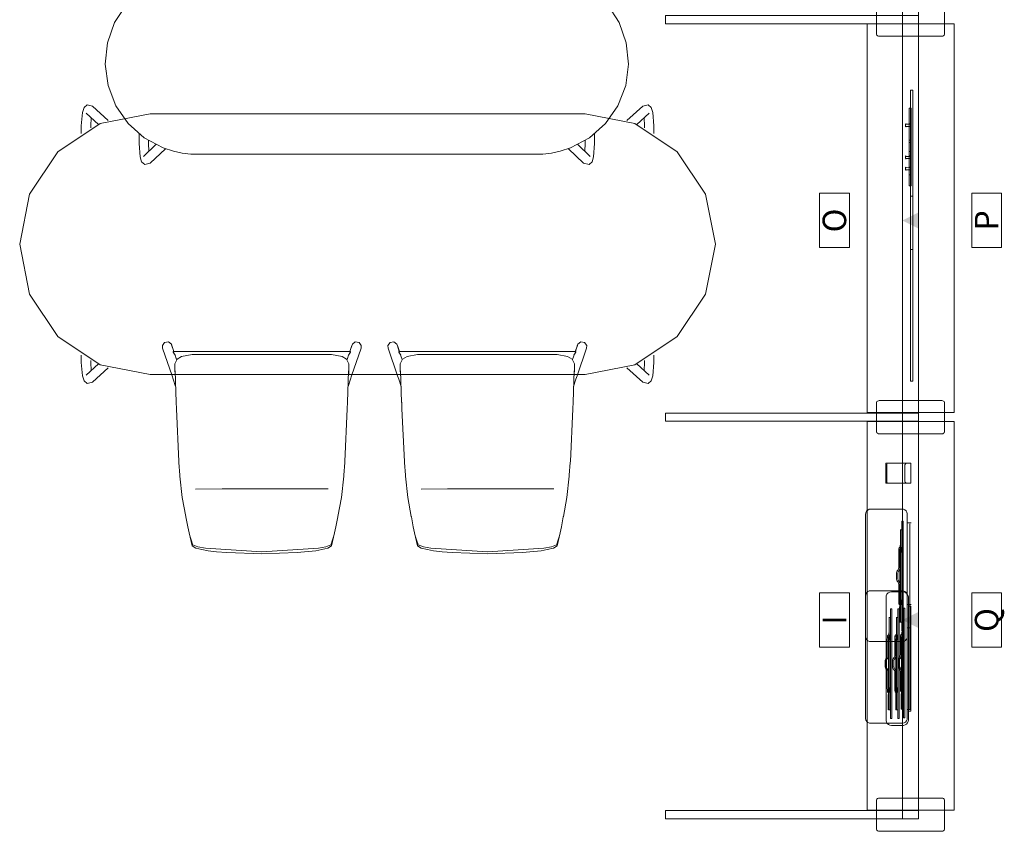
# Model space of a CAD drawing. Units: inches. Extents: x -16 to 186, y 0 to 526.
# Drawn here: x -16 to 75, y 145 to 220 of the extents above; entities that cross this region are included whole.
import ezdxf
from ezdxf.enums import TextEntityAlignment as Align

# ---------------------------------------------------------------- set-up
doc = ezdxf.new("R2010")
doc.units = ezdxf.units.IN
doc.header["$MEASUREMENT"] = 0
doc.layers.add('CET color Black or White', color=7, linetype='Continuous')
doc.layers.add('CET Default', color=7, linetype='Continuous')
doc.styles.add('Arial', font='arial.ttf')

# ---------------------------------------------------------------- blocks, each defined once
blk = doc.blocks.new('*C4')
at = {"layer": 'CET Default', "linetype": 'Continuous', "lineweight": 0}
blk.add_hatch(color=256, dxfattribs=at).paths.add_polyline_path([(-0.75, 0.75), (0, -0.75), (0.75, 0.75)], flags=0)
for points in [[(-2.5, 5.625), (2.5, 5.625), (2.5, 8.375), (-2.5, 8.375), (-2.5, 5.625)], [(16.624, -3.13), (16.546, -3.118), (16.477, -3.083), (16.421, -3.027), (16.386, -2.958), (16.374, -2.88), (16.374, 2.88), (16.386, 2.958), (16.421, 3.027), (16.477, 3.083), (16.546, 3.118), (16.624, 3.13), (19.184, 3.13), (19.262, 3.118), (19.331, 3.083), (19.387, 3.027), (19.422, 2.958), (19.434, 2.88), (19.434, -2.88), (19.422, -2.958), (19.387, -3.027), (19.331, -3.083), (19.262, -3.118), (19.184, -3.13), (16.624, -3.13)], [(-18.279, -0.75), (18.279, -0.75), (18.279, 0.75), (-18.279, 0.75), (-18.279, -0.75)], [(17.529, -22.525), (18.279, -22.525), (18.279, 0.75), (17.529, 0.75), (17.529, -22.525)], [(-2.5, -8.375), (2.5, -8.375), (2.5, -5.625), (-2.5, -5.625), (-2.5, -8.375)]]:
    blk.add_lwpolyline(points, close=True, dxfattribs=at)
at = {"layer": 'CET Default', "linetype": 'Continuous', "lineweight": 0, "style": 'Arial'}
for s, p in [('Q', (0, 7)), ('I', (0, -7))]:
    blk.add_text(s, height=2.167, rotation=180.00001, dxfattribs=at).set_placement(p, align=Align.MIDDLE_CENTER)
blk = doc.blocks.new('*C62')
at = {"layer": 'CET Default', "linetype": 'Continuous', "lineweight": 0}
for points in [[(-19.216, 0.75), (-18.466, -0.75), (-17.716, 0.75)], [(17.716, 0.75), (18.466, -0.75), (19.216, 0.75)]]:
    blk.add_hatch(color=256, dxfattribs=at).paths.add_polyline_path(points, flags=0)
for points in [[(-20.966, 5.625), (-15.967, 5.625), (-15.967, 8.375), (-20.966, 8.375), (-20.966, 5.625)], [(15.967, 5.625), (20.966, 5.625), (20.966, 8.375), (15.967, 8.375), (15.967, 5.625)], [(-37.838, -3.13), (-37.916, -3.118), (-37.985, -3.083), (-38.041, -3.027), (-38.076, -2.958), (-38.088, -2.88), (-38.088, 2.88), (-38.076, 2.958), (-38.041, 3.027), (-37.985, 3.083), (-37.916, 3.118), (-37.838, 3.13), (-35.278, 3.13), (-35.2, 3.118), (-35.131, 3.083), (-35.075, 3.027), (-35.04, 2.958), (-35.028, 2.88), (-35.028, -2.88), (-35.04, -2.958), (-35.075, -3.027), (-35.131, -3.083), (-35.2, -3.118), (-35.278, -3.13), (-37.838, -3.13)], [(-1.28, -3.13), (-1.358, -3.118), (-1.427, -3.083), (-1.483, -3.027), (-1.518, -2.958), (-1.53, -2.88), (-1.53, 2.88), (-1.518, 2.958), (-1.483, 3.027), (-1.427, 3.083), (-1.358, 3.118), (-1.28, 3.13), (1.28, 3.13), (1.358, 3.118), (1.427, 3.083), (1.483, 3.027), (1.518, 2.958), (1.53, 2.88), (1.53, -2.88), (1.518, -2.958), (1.483, -3.027), (1.427, -3.083), (1.358, -3.118), (1.28, -3.13), (-1.28, -3.13)], [(35.278, -3.13), (35.2, -3.118), (35.131, -3.083), (35.075, -3.027), (35.04, -2.958), (35.028, -2.88), (35.028, 2.88), (35.04, 2.958), (35.075, 3.027), (35.131, 3.083), (35.2, 3.118), (35.278, 3.13), (37.838, 3.13), (37.916, 3.118), (37.985, 3.083), (38.041, 3.027), (38.076, 2.958), (38.088, 2.88), (38.088, -2.88), (38.076, -2.958), (38.041, -3.027), (37.985, -3.083), (37.916, -3.118), (37.838, -3.13), (35.278, -3.13)], [(-36.933, -22.525), (-36.183, -22.525), (-36.183, 0.75), (-36.933, 0.75), (-36.933, -22.525)], [(-36.933, -0.75), (36.933, -0.75), (36.933, 0.75), (-36.933, 0.75), (-36.933, -0.75)], [(-0.375, -22.525), (0.375, -22.525), (0.375, 0.75), (-0.375, 0.75), (-0.375, -22.525)], [(36.183, -22.525), (36.933, -22.525), (36.933, 0.75), (36.183, 0.75), (36.183, -22.525)], [(-20.966, -8.375), (-15.967, -8.375), (-15.967, -5.625), (-20.966, -5.625), (-20.966, -8.375)], [(15.967, -8.375), (20.966, -8.375), (20.966, -5.625), (15.967, -5.625), (15.967, -8.375)]]:
    blk.add_lwpolyline(points, close=True, dxfattribs=at)
at = {"layer": 'CET Default', "linetype": 'Continuous', "lineweight": 0, "style": 'Arial'}
for s, p in [('L', (-18.466, 7)), ('P', (18.466, 7)), ('K', (-18.466, -7)), ('O', (18.466, -7))]:
    blk.add_text(s, height=2.167, rotation=180.00001, dxfattribs=at).set_placement(p, align=Align.MIDDLE_CENTER)
blk = doc.blocks.new('*C1')
at = {"layer": 'CET Default', "linetype": 'Continuous', "lineweight": 0}
for points in [[(-5.508, 10.789), (-4.951, 10.9)], [(-5.508, 10.789), (-4.951, 10.9)], [(-5.196, 10.663), (0, 11)], [(-4.951, 10.9), (-3.233, 11.062)], [(-4.951, 10.9), (-3.233, 11.062)], [(-3.233, 11.062), (0, 11.182)], [(-3.233, 11.062), (0, 11.182)], [(0, 11.182), (3.222, 11.063)], [(0, 11.182), (3.222, 11.063)], [(0, 11), (5.196, 10.663)], [(3.222, 11.063), (4.164, 10.983)], [(3.222, 11.063), (4.164, 10.983)], [(4.164, 10.983), (4.951, 10.9)], [(4.164, 10.983), (4.951, 10.9)], [(4.951, 10.9), (5.508, 10.789)], [(4.951, 10.9), (5.508, 10.789)], [(-6.634, 9.516), (-6.451, 10.09)], [(-6.6, 9.632), (-6.418, 10.457)], [(-6.6, 9.632), (-6.418, 10.457)], [(-6.407, 10.222), (-6.448, 10.065)], [(-6.407, 10.222), (-6.448, 10.065)], [(-6.072, 10.647), (-6.418, 10.457)], [(-6.418, 10.457), (-6.072, 10.647)], [(-6.407, 10.222), (-6.418, 10.457)], [(-6.407, 10.222), (-6.418, 10.457)], [(-6.379, 10.254), (-6.407, 10.222)], [(-6.407, 10.222), (-6.379, 10.254)], [(-6.38, 10.285), (-6.353, 10.356)], [(-6.353, 10.356), (-5.889, 10.529)], [(-6.072, 10.647), (-5.508, 10.789)], [(-5.508, 10.789), (-6.072, 10.647)], [(-5.889, 10.529), (-5.196, 10.663)], [(5.196, 10.663), (5.887, 10.529)], [(5.508, 10.789), (6.072, 10.647)], [(6.072, 10.647), (5.508, 10.789)], [(5.887, 10.529), (6.353, 10.356)], [(6.072, 10.647), (6.418, 10.457)], [(6.418, 10.457), (6.072, 10.647)], [(6.353, 10.356), (6.38, 10.285)], [(6.407, 10.222), (6.379, 10.254)], [(6.407, 10.222), (6.379, 10.254)], [(6.407, 10.222), (6.418, 10.457)], [(6.407, 10.222), (6.418, 10.457)], [(6.407, 10.222), (6.448, 10.065)], [(6.448, 10.065), (6.407, 10.222)], [(6.418, 10.457), (6.6, 9.632)], [(6.418, 10.457), (6.6, 9.632)], [(6.451, 10.09), (6.634, 9.516)], [(-6.812, 8.688), (-6.634, 9.516)], [(6.634, 9.516), (6.812, 8.688)], [(-6.986, 7.786), (-6.812, 8.688)], [(6.812, 8.688), (6.986, 7.786)], [(-7.315, 5.989), (-6.999, 7.731)], [(-6.999, 7.73), (-6.986, 7.786)], [(-6.986, 7.786), (-6.986, 7.786)], [(6.986, 7.786), (6.986, 7.786)], [(6.986, 7.786), (6.999, 7.73)], [(6.999, 7.73), (7.315, 5.988)], [(-7.532, 4.033), (-7.315, 5.989)], [(7.315, 5.988), (7.532, 4.033)], [(-6.108, 5.204), (-3.669, 5.196), (-1.229, 5.195), (1.21, 5.201), (3.65, 5.215), (6.089, 5.237)], [(-7.628, 2.767), (-7.54, 3.931)], [(-7.54, 3.931), (-7.532, 4.033)], [(7.532, 4.033), (7.54, 3.931)], [(7.54, 3.931), (7.628, 2.767)], [(-7.633, 2.686), (-7.628, 2.767)], [(7.628, 2.767), (7.633, 2.686)], [(-7.858, -2.165), (-7.633, 2.686)], [(7.633, 2.686), (7.858, -2.165)], [(-7.88, -2.753), (-7.859, -2.195)], [(-7.859, -2.195), (-7.858, -2.165)], [(7.858, -2.165), (7.859, -2.195)], [(7.859, -2.195), (7.88, -2.753)], [(-7.982, -5.66), (-7.881, -2.779)], [(-7.881, -2.779), (-7.88, -2.753)], [(7.88, -2.753), (7.881, -2.779)], [(7.881, -2.779), (7.982, -5.664)], [(-8.152, -4.882), (-7.931, -4.2)], [(7.932, -4.201), (8.152, -4.882)], [(-9.128, -7.746), (-8.254, -5.197)], [(-8.254, -5.197), (-8.152, -4.882)], [(-7.967, -5.257), (-7.985, -5.436)], [(7.967, -5.258), (7.985, -5.436)], [(8.152, -4.882), (8.254, -5.197)], [(8.254, -5.197), (9.128, -7.746)], [(-8.006, -6.248), (-8.003, -5.638)], [(-8.006, -6.245), (-8.006, -6.248)], [(-8.006, -6.245), (-8.006, -6.293)], [(-8.006, -6.293), (-8.006, -6.297)], [(-7.794, -6.734), (-8.006, -6.297)], [(-8.003, -5.633), (-7.985, -5.436)], [(-8.003, -5.638), (-8.003, -5.633)], [(-7.982, -5.66), (-7.982, -5.664)], [(8.007, -6.297), (7.794, -6.734)], [(7.982, -5.664), (7.982, -5.664)], [(7.985, -5.436), (8.003, -5.633)], [(8.003, -5.638), (8.003, -5.633)], [(8.003, -5.638), (8.006, -6.248)], [(8.006, -6.248), (8.007, -6.295)], [(8.007, -6.297), (8.007, -6.296)], [(-8.146, -7.355), (-7.968, -7.081)], [(-8.145, -7.439), (-7.966, -7.087)], [(-8.009, -7.182), (-7.841, -6.69)], [(-8.003, -7.171), (-8.006, -7.171)], [(-7.995, -7.139), (-7.991, -7.144)], [(-7.971, -7.08), (-7.975, -7.08)], [(-7.971, -7.08), (-7.966, -7.087)], [(-7.385, -6.958), (-7.794, -6.734)], [(-6.412, -7.145), (-7.385, -6.958)], [(0, -7.14), (-6.412, -7.145)], [(6.411, -7.145), (0, -7.14)], [(7.386, -6.958), (6.411, -7.145)], [(7.794, -6.734), (7.386, -6.958)], [(7.841, -6.69), (8.009, -7.182)], [(7.966, -7.087), (7.971, -7.08)], [(7.966, -7.087), (8.145, -7.439)], [(7.968, -7.081), (8.146, -7.355)], [(7.971, -7.08), (7.975, -7.08)], [(7.991, -7.144), (7.995, -7.139)], [(8.003, -7.171), (8.006, -7.171)], [(-9.145, -7.985), (-9.128, -7.746)], [(-8.942, -8.272), (-9.145, -7.985)], [(-8.324, -8.09), (-8.592, -8.316)], [(-8.247, -7.885), (-8.324, -8.09)], [(-8.3, -8.03), (-8.301, -8.033)], [(-8.3, -8.03), (-8.097, -7.439)], [(-8.089, -7.439), (-8.247, -7.885)], [(-8.146, -7.437), (-8.146, -7.355)], [(-8.145, -7.439), (8.145, -7.439)], [(8.248, -7.885), (8.089, -7.439)], [(8.097, -7.439), (8.3, -8.03)], [(8.146, -7.355), (8.146, -7.437)], [(8.324, -8.09), (8.248, -7.885)], [(8.301, -8.033), (8.3, -8.03)], [(8.593, -8.317), (8.324, -8.09)], [(9.145, -7.985), (8.942, -8.272)], [(9.128, -7.746), (9.145, -7.985)], [(-8.592, -8.316), (-8.942, -8.272)], [(8.942, -8.272), (8.593, -8.317)]]:
    blk.add_lwpolyline(points, dxfattribs=at)
blk = doc.blocks.new('*C65')
at = {"layer": 'CET Default', "linetype": 'Continuous', "lineweight": 0}
for points in [[(-25.247, 11.563), (-24.956, 11.802)], [(-24.956, 11.802), (-24.465, 11.693)], [(26.132, 11.693), (26.623, 11.802)], [(26.623, 11.802), (26.911, 11.563)], [(-19.167, 11), (-23.759, 10.087), (-27.652, 7.485), (-30.253, 3.592), (-31.167, -1), (-30.253, -5.592), (-27.652, -9.485), (-23.759, -12.087), (-19.167, -13)], [(-25.5, 9.889), (-25.4, 11.117)], [(-25.4, 11.117), (-25.247, 11.563)], [(-25.056, 11.048), (-23.929, 10.015)], [(-24.465, 11.693), (-23.017, 10.366)], [(20.833, 11), (-19.167, 11)], [(20.833, -13), (25.426, -12.087), (29.319, -9.485), (31.92, -5.592), (32.833, -1), (31.92, 3.592), (29.319, 7.485), (25.426, 10.087), (20.833, 11)], [(24.683, 10.366), (26.132, 11.693)], [(25.595, 10.015), (26.723, 11.048)], [(26.911, 11.563), (27.066, 11.117)], [(27.066, 11.117), (27.166, 9.889)], [(-24.625, 9.889), (-24.589, 10.62)], [(26.256, 10.62), (26.291, 9.889)], [(-25.5, 9.193), (-25.5, 9.889)], [(-24.625, 9.687), (-24.625, 9.889)], [(26.291, 9.889), (26.291, 9.687)], [(27.166, 9.889), (27.166, 9.193)], [(-25.5, -11.889), (-25.5, -11.193)], [(-24.625, -11.889), (-24.625, -11.687)], [(26.291, -11.687), (26.291, -11.889)], [(27.166, -11.193), (27.166, -11.889)], [(-25.4, -13.117), (-25.5, -11.889)], [(-23.929, -12.015), (-25.056, -13.048)], [(-24.589, -12.62), (-24.625, -11.889)], [(-23.017, -12.366), (-24.465, -13.693)], [(26.132, -13.693), (24.683, -12.366)], [(26.723, -13.048), (25.595, -12.015)], [(26.291, -11.889), (26.256, -12.62)], [(27.166, -11.889), (27.066, -13.117)], [(-25.245, -13.563), (-25.4, -13.117)], [(-24.956, -13.802), (-25.245, -13.563)], [(-19.167, -13), (20.833, -13)], [(26.914, -13.563), (26.623, -13.802)], [(27.066, -13.117), (26.914, -13.563)], [(-24.465, -13.693), (-24.956, -13.802)], [(26.623, -13.802), (26.132, -13.693)]]:
    blk.add_lwpolyline(points, dxfattribs=at)
blk = doc.blocks.new('*C36')
at = {"layer": 'CET Default', "linetype": 'Continuous', "lineweight": 0}
for points in [[(-5.508, 10.789), (-4.951, 10.9)], [(-5.508, 10.789), (-4.951, 10.9)], [(-5.196, 10.663), (0, 11)], [(-4.951, 10.9), (-3.233, 11.062)], [(-4.951, 10.9), (-3.233, 11.062)], [(-3.233, 11.062), (0, 11.182)], [(-3.233, 11.062), (0, 11.182)], [(0, 11.182), (3.222, 11.063)], [(0, 11.182), (3.222, 11.063)], [(0, 11), (5.196, 10.663)], [(3.222, 11.063), (4.164, 10.983)], [(3.222, 11.063), (4.164, 10.983)], [(4.164, 10.983), (4.951, 10.9)], [(4.164, 10.983), (4.951, 10.9)], [(4.951, 10.9), (5.508, 10.789)], [(4.951, 10.9), (5.508, 10.789)], [(-6.634, 9.516), (-6.451, 10.09)], [(-6.6, 9.632), (-6.418, 10.457)], [(-6.6, 9.632), (-6.418, 10.457)], [(-6.407, 10.222), (-6.448, 10.065)], [(-6.407, 10.222), (-6.448, 10.065)], [(-6.072, 10.647), (-6.418, 10.457)], [(-6.418, 10.457), (-6.072, 10.647)], [(-6.407, 10.222), (-6.418, 10.457)], [(-6.407, 10.222), (-6.418, 10.457)], [(-6.379, 10.254), (-6.407, 10.222)], [(-6.407, 10.222), (-6.379, 10.254)], [(-6.38, 10.285), (-6.353, 10.356)], [(-6.353, 10.356), (-5.889, 10.529)], [(-6.072, 10.647), (-5.508, 10.789)], [(-5.508, 10.789), (-6.072, 10.647)], [(-5.889, 10.529), (-5.196, 10.663)], [(5.196, 10.663), (5.887, 10.529)], [(5.508, 10.789), (6.072, 10.647)], [(6.072, 10.647), (5.508, 10.789)], [(5.887, 10.529), (6.353, 10.356)], [(6.072, 10.647), (6.418, 10.457)], [(6.418, 10.457), (6.072, 10.647)], [(6.353, 10.356), (6.38, 10.285)], [(6.407, 10.222), (6.379, 10.254)], [(6.407, 10.222), (6.379, 10.254)], [(6.407, 10.222), (6.418, 10.457)], [(6.407, 10.222), (6.418, 10.457)], [(6.407, 10.222), (6.448, 10.065)], [(6.448, 10.065), (6.407, 10.222)], [(6.418, 10.457), (6.6, 9.632)], [(6.418, 10.457), (6.6, 9.632)], [(6.451, 10.09), (6.634, 9.516)], [(-6.812, 8.688), (-6.634, 9.516)], [(6.634, 9.516), (6.812, 8.688)], [(-6.986, 7.786), (-6.812, 8.688)], [(6.812, 8.688), (6.986, 7.786)], [(-7.315, 5.989), (-6.999, 7.731)], [(-6.999, 7.73), (-6.986, 7.786)], [(-6.986, 7.786), (-6.986, 7.786)], [(6.986, 7.786), (6.986, 7.786)], [(6.986, 7.786), (6.999, 7.73)], [(6.999, 7.73), (7.315, 5.988)], [(-7.532, 4.033), (-7.315, 5.989)], [(7.315, 5.988), (7.532, 4.033)], [(-6.108, 5.204), (-3.669, 5.196), (-1.229, 5.195), (1.21, 5.201), (3.65, 5.215), (6.089, 5.237)], [(-7.628, 2.767), (-7.54, 3.931)], [(-7.54, 3.931), (-7.532, 4.033)], [(7.532, 4.033), (7.54, 3.931)], [(7.54, 3.931), (7.628, 2.767)], [(-7.633, 2.686), (-7.628, 2.767)], [(7.628, 2.767), (7.633, 2.686)], [(-7.858, -2.165), (-7.633, 2.686)], [(7.633, 2.686), (7.858, -2.165)], [(-7.88, -2.753), (-7.859, -2.195)], [(-7.859, -2.195), (-7.858, -2.165)], [(7.858, -2.165), (7.859, -2.195)], [(7.859, -2.195), (7.88, -2.753)], [(-7.982, -5.66), (-7.881, -2.779)], [(-7.881, -2.779), (-7.88, -2.753)], [(7.88, -2.753), (7.881, -2.779)], [(7.881, -2.779), (7.982, -5.664)], [(-8.152, -4.882), (-7.931, -4.2)], [(7.932, -4.201), (8.152, -4.882)], [(-9.128, -7.746), (-8.254, -5.197)], [(-8.254, -5.197), (-8.152, -4.882)], [(-7.967, -5.257), (-7.985, -5.436)], [(7.967, -5.258), (7.985, -5.436)], [(8.152, -4.882), (8.254, -5.197)], [(8.254, -5.197), (9.128, -7.746)], [(-8.006, -6.248), (-8.003, -5.638)], [(-8.006, -6.245), (-8.006, -6.248)], [(-8.006, -6.245), (-8.006, -6.293)], [(-8.006, -6.293), (-8.006, -6.297)], [(-7.794, -6.734), (-8.006, -6.297)], [(-8.003, -5.633), (-7.985, -5.436)], [(-8.003, -5.638), (-8.003, -5.633)], [(-7.982, -5.66), (-7.982, -5.664)], [(8.007, -6.297), (7.794, -6.734)], [(7.982, -5.664), (7.982, -5.664)], [(7.985, -5.436), (8.003, -5.633)], [(8.003, -5.638), (8.003, -5.633)], [(8.003, -5.638), (8.006, -6.248)], [(8.006, -6.248), (8.007, -6.295)], [(8.007, -6.297), (8.007, -6.296)], [(-8.146, -7.355), (-7.968, -7.081)], [(-8.145, -7.439), (-7.966, -7.087)], [(-8.009, -7.182), (-7.841, -6.69)], [(-8.003, -7.171), (-8.006, -7.171)], [(-7.995, -7.139), (-7.991, -7.144)], [(-7.971, -7.08), (-7.975, -7.08)], [(-7.971, -7.08), (-7.966, -7.087)], [(-7.385, -6.958), (-7.794, -6.734)], [(-6.412, -7.145), (-7.385, -6.958)], [(0, -7.14), (-6.412, -7.145)], [(6.411, -7.145), (0, -7.14)], [(7.386, -6.958), (6.411, -7.145)], [(7.794, -6.734), (7.386, -6.958)], [(7.841, -6.69), (8.009, -7.182)], [(7.966, -7.087), (7.971, -7.08)], [(7.966, -7.087), (8.145, -7.439)], [(7.968, -7.081), (8.146, -7.355)], [(7.971, -7.08), (7.975, -7.08)], [(7.991, -7.144), (7.995, -7.139)], [(8.003, -7.171), (8.006, -7.171)], [(-9.145, -7.985), (-9.128, -7.746)], [(-8.942, -8.272), (-9.145, -7.985)], [(-8.324, -8.09), (-8.592, -8.316)], [(-8.247, -7.885), (-8.324, -8.09)], [(-8.3, -8.03), (-8.301, -8.033)], [(-8.3, -8.03), (-8.097, -7.439)], [(-8.089, -7.439), (-8.247, -7.885)], [(-8.146, -7.437), (-8.146, -7.355)], [(-8.145, -7.439), (8.145, -7.439)], [(8.248, -7.885), (8.089, -7.439)], [(8.097, -7.439), (8.3, -8.03)], [(8.146, -7.355), (8.146, -7.437)], [(8.324, -8.09), (8.248, -7.885)], [(8.301, -8.033), (8.3, -8.03)], [(8.593, -8.317), (8.324, -8.09)], [(9.145, -7.985), (8.942, -8.272)], [(9.128, -7.746), (9.145, -7.985)], [(-8.592, -8.316), (-8.942, -8.272)], [(8.942, -8.272), (8.593, -8.317)]]:
    blk.add_lwpolyline(points, dxfattribs=at)
blk = doc.blocks.new('*C88')
at = {"layer": 'CET Default', "linetype": 'Continuous', "lineweight": 0}
for points in [[(-20.712, 9.089), (-20.853, 8.65)], [(-20.436, 9.336), (-20.712, 9.089)], [(-19.925, 9.228), (-20.436, 9.336)], [(-18.534, 7.894), (-19.925, 9.228)], [(19.925, 9.228), (18.535, 7.894)], [(20.437, 9.336), (19.925, 9.228)], [(20.715, 9.088), (20.437, 9.336)], [(20.853, 8.65), (20.715, 9.088)], [(-20.853, 8.65), (-20.945, 7.43)], [(-19.408, 7.52), (-20.531, 8.597)], [(-17.785, 8.126), (-16.993, 8.292)], [(-16.993, 8.292), (-16.183, 8.381)], [(-16.183, 8.381), (-15.673, 8.396)], [(-15.672, 8.396), (-14.028, 8.396)], [(-14.028, 8.396), (-12.616, 8.396)], [(-12.616, 8.396), (-11.495, 8.396)], [(-11.495, 8.396), (-10.654, 8.396)], [(-10.654, 8.396), (-7.598, 8.396)], [(-7.598, 8.396), (-5.237, 8.396)], [(-5.237, 8.396), (-3.97, 8.396)], [(-3.97, 8.396), (-2.984, 8.396)], [(-2.984, 8.396), (0, 8.396)], [(2.984, 8.396), (0, 8.396)], [(3.97, 8.396), (2.984, 8.396)], [(5.237, 8.396), (3.97, 8.396)], [(7.598, 8.396), (5.237, 8.396)], [(10.654, 8.396), (7.598, 8.396)], [(11.495, 8.396), (10.654, 8.396)], [(12.616, 8.396), (11.495, 8.396)], [(14.028, 8.396), (12.616, 8.396)], [(15.672, 8.396), (14.028, 8.396)], [(16.183, 8.381), (15.673, 8.396)], [(16.993, 8.292), (16.183, 8.381)], [(17.785, 8.126), (16.993, 8.292)], [(20.531, 8.597), (19.408, 7.52)], [(20.945, 7.43), (20.853, 8.65)], [(-20.945, 7.43), (-20.945, 6.535)], [(-20.478, 6.885), (-18.73, 7.82)], [(-20.04, 8.126), (-20.07, 7.43)], [(-20.07, 7.43), (-20.07, 7.153)], [(-18.73, 7.82), (-17.785, 8.126)], [(18.73, 7.82), (17.785, 8.126)], [(20.478, 6.885), (18.73, 7.82)], [(20.07, 7.43), (20.041, 8.126)], [(20.07, 7.153), (20.07, 7.43)], [(20.945, 6.535), (20.945, 7.43)], [(-21.959, 5.567), (-20.478, 6.885)], [(21.959, 5.567), (20.478, 6.885)], [(-23.089, 3.938), (-21.959, 5.567)], [(23.089, 3.938), (21.959, 5.567)], [(-23.805, 2.089), (-23.089, 3.938)], [(23.805, 2.089), (23.089, 3.938)], [(-24.068, 0.124), (-23.805, 2.089)], [(24.068, 0.124), (23.805, 2.089)], [(-23.863, -1.849), (-24.068, 0.124)], [(23.863, -1.849), (24.068, 0.124)], [(-23.201, -3.717), (-23.863, -1.849)], [(23.201, -3.717), (23.863, -1.849)], [(-22.12, -5.379), (-23.201, -3.717)], [(22.12, -5.379), (23.201, -3.717)], [(-20.679, -6.741), (-22.12, -5.379)], [(20.679, -6.741), (22.12, -5.379)], [(-20.945, -6.535), (-20.945, -7.43)], [(-18.959, -7.727), (-20.679, -6.741)], [(-20.07, -7.153), (-20.07, -7.43)], [(18.959, -7.727), (20.679, -6.741)], [(20.07, -7.43), (20.07, -7.153)], [(20.945, -7.43), (20.945, -6.535)], [(-20.945, -7.43), (-20.853, -8.65)], [(-20.531, -8.597), (-19.408, -7.52)], [(-20.07, -7.43), (-20.04, -8.126)], [(-19.925, -9.228), (-18.534, -7.894)], [(-17.106, -8.273), (-18.959, -7.727)], [(17.106, -8.273), (18.959, -7.727)], [(18.535, -7.894), (19.925, -9.228)], [(19.408, -7.52), (20.531, -8.597)], [(20.041, -8.126), (20.07, -7.43)], [(20.853, -8.65), (20.945, -7.43)], [(-20.853, -8.65), (-20.714, -9.088)], [(-16.525, -8.353), (-17.106, -8.273)], [(-16.172, -8.382), (-16.525, -8.353)], [(-15.673, -8.396), (-16.172, -8.382)], [(-14.316, -8.396), (-15.672, -8.396)], [(-13.165, -8.396), (-14.316, -8.396)], [(-11.054, -8.396), (-13.165, -8.396)], [(-7.216, -8.396), (-11.054, -8.396)], [(-3.734, -8.396), (-7.216, -8.396)], [(0, -8.396), (-3.734, -8.396)], [(0, -8.396), (3.734, -8.396)], [(3.734, -8.396), (7.216, -8.396)], [(7.216, -8.396), (11.054, -8.396)], [(11.054, -8.396), (13.165, -8.396)], [(13.165, -8.396), (14.316, -8.396)], [(14.316, -8.396), (15.672, -8.396)], [(15.673, -8.396), (16.172, -8.382)], [(16.172, -8.382), (16.525, -8.353)], [(16.525, -8.353), (17.106, -8.273)], [(20.712, -9.089), (20.853, -8.65)], [(-20.714, -9.088), (-20.436, -9.336)], [(-20.436, -9.336), (-19.925, -9.228)], [(19.925, -9.228), (20.437, -9.336)], [(20.437, -9.336), (20.712, -9.089)]]:
    blk.add_lwpolyline(points, dxfattribs=at)
blk = doc.blocks.new('*C59')
at = {"layer": 'CET Default', "linetype": 'Continuous', "lineweight": 0}
blk.add_lwpolyline([(-17.875, -4), (17.875, -4), (17.875, 4), (-17.875, 4), (-17.875, -4)], close=True, dxfattribs=at)
blk = doc.blocks.new('*C70')
at = {"layer": 'CET Default', "linetype": 'Continuous', "lineweight": 0}
blk.add_lwpolyline([(-17.875, -4), (17.875, -4), (17.875, 4), (-17.875, 4), (-17.875, -4)], close=True, dxfattribs=at)
blk = doc.blocks.new('*C32')
at = {"layer": 'CET Default', "linetype": 'Continuous', "lineweight": 0}
for points in [[(-5.698, 1.149), (-5.838, 1.114), (-5.961, 1.038), (-6.057, 0.93), (-6.116, 0.798), (-6.133, 0.654)], [(5.639, 1.148), (-5.698, 1.149)], [(6.133, 0.654), (6.113, 0.809), (6.044, 0.949), (5.933, 1.059), (5.793, 1.128), (5.639, 1.148)], [(-6.133, 0.654), (-6.133, -0.472)], [(6.133, -0.411), (6.133, 0.654)], [(-6.133, -0.472), (-6.097, -0.612), (-6.022, -0.735), (-5.914, -0.83), (-5.782, -0.889), (-5.639, -0.906)], [(5.695, -0.907), (5.836, -0.872), (5.96, -0.796), (6.056, -0.688), (6.115, -0.555), (6.133, -0.411)], [(-5.639, -0.906), (5.695, -0.907)], [(-4.827, -0.906), (-4.827, -1.149)], [(4.817, -1.149), (-4.827, -1.149)], [(4.817, -0.907), (4.817, -1.149)]]:
    blk.add_lwpolyline(points, dxfattribs=at)
blk = doc.blocks.new('*C103')
at = {"layer": 'CET Default', "linetype": 'Continuous', "lineweight": 0}
for points in [[(-0.715, 1.151), (-0.756, 1.151), (-0.798, 1.15), (-0.839, 1.148), (-0.881, 1.146), (-0.922, 1.143)], [(-0.922, -1.146), (-0.922, 1.143)], [(-0.715, 1.032), (-0.756, 1.032), (-0.798, 1.031), (-0.839, 1.029), (-0.881, 1.027), (-0.922, 1.023)], [(-0.718, 1.032), (0.722, 1.032)], [(-0.715, 1.151), (0.722, 1.151)], [(0.922, 1.143), (0.882, 1.146), (0.842, 1.148), (0.802, 1.15), (0.762, 1.151), (0.722, 1.151)], [(0.922, 1.024), (0.882, 1.027), (0.842, 1.029), (0.802, 1.031), (0.762, 1.032), (0.722, 1.032)], [(0.922, -1.14), (0.922, 1.143)], [(-0.702, -0.6), (-0.765, -0.612), (-0.821, -0.64), (-0.867, -0.683), (-0.9, -0.737), (-0.916, -0.799)], [(-0.702, -0.6), (0.71, -0.601)], [(0.915, -0.768), (0.893, -0.717), (0.859, -0.672), (0.815, -0.636), (0.765, -0.612), (0.71, -0.601)], [(-0.922, -1.146), (-0.922, -1.148), (-0.921, -1.149), (-0.92, -1.15), (-0.919, -1.151), (-0.917, -1.151)], [(-0.917, -1.151), (0.918, -1.151)], [(0.918, -1.151), (0.92, -1.149), (0.921, -1.147), (0.922, -1.145), (0.922, -1.142), (0.922, -1.14)]]:
    blk.add_lwpolyline(points, dxfattribs=at)
blk = doc.blocks.new('*C101')
at = {"layer": 'CET Default', "linetype": 'Continuous', "lineweight": 0}
for points in [[(-5.661, 2.102), (-5.801, 2.067), (-5.925, 1.992), (-6.02, 1.883), (-6.079, 1.751), (-6.096, 1.608)], [(5.602, 2.102), (-5.661, 2.102)], [(6.096, 1.608), (6.076, 1.762), (6.007, 1.902), (5.897, 2.013), (5.757, 2.082), (5.602, 2.102)], [(-6.096, 1.608), (-6.096, -1.296)], [(6.096, -1.235), (6.096, 1.608)], [(-6.096, -1.296), (-6.061, -1.436), (-5.985, -1.559), (-5.877, -1.654), (-5.746, -1.713), (-5.602, -1.73)], [(-5.602, -1.73), (5.659, -1.73)], [(-4.823, -1.73), (-4.823, -2.102)], [(4.822, -1.73), (4.822, -2.102)], [(5.659, -1.73), (5.8, -1.695), (5.924, -1.62), (6.019, -1.511), (6.079, -1.379), (6.096, -1.235)], [(4.733, -1.972), (-4.864, -1.972)]]:
    blk.add_lwpolyline(points, dxfattribs=at)
blk = doc.blocks.new('*C66')
at = {"layer": 'CET Default', "linetype": 'Continuous', "lineweight": 0}
for points in [[(-5.661, 2.102), (-5.801, 2.067), (-5.925, 1.992), (-6.02, 1.883), (-6.079, 1.751), (-6.096, 1.608)], [(5.602, 2.102), (-5.661, 2.102)], [(6.096, 1.608), (6.076, 1.762), (6.007, 1.902), (5.897, 2.013), (5.757, 2.082), (5.602, 2.102)], [(-6.096, 1.608), (-6.096, -1.296)], [(6.096, -1.235), (6.096, 1.608)], [(-6.096, -1.296), (-6.061, -1.436), (-5.985, -1.559), (-5.877, -1.654), (-5.746, -1.713), (-5.602, -1.73)], [(-5.602, -1.73), (5.659, -1.73)], [(-4.823, -1.73), (-4.823, -2.102)], [(4.822, -1.73), (4.822, -2.102)], [(5.659, -1.73), (5.8, -1.695), (5.924, -1.62), (6.019, -1.511), (6.079, -1.379), (6.096, -1.235)], [(4.733, -1.972), (-4.864, -1.972)]]:
    blk.add_lwpolyline(points, dxfattribs=at)
blk = doc.blocks.new('*C41')
at = {"layer": 'CET color Black or White', "linetype": 'Continuous', "lineweight": 18}
for points in [[(-3.6, -0.172), (-3.6, -0.34), (-0.424, -0.339), (-0.424, -0.172), (-3.6, -0.172)], [(-2.216, -0.172), (-2.185, -0.245), (-2.11, -0.268), (-2.109, -0.617), (-2.168, -0.648), (-2.122, -0.68), (-1.893, -0.677), (-1.869, -0.647), (-1.914, -0.617), (-1.912, -0.268), (-1.813, -0.218), (-1.805, -0.172), (-2.216, -0.172)], [(-0.641, -0.172), (-0.641, -0.341), (2.536, -0.34), (2.536, -0.172), (-0.641, -0.172)], [(0.389, -0.172), (0.389, -0.34), (3.566, -0.339), (3.566, -0.172), (0.389, -0.172)], [(0.743, -0.172), (0.774, -0.245), (0.85, -0.267), (0.855, -0.617), (0.795, -0.645), (0.829, -0.676), (1.043, -0.679), (1.103, -0.648), (1.04, -0.617), (1.044, -0.268), (1.146, -0.218), (1.154, -0.172), (0.743, -0.172)], [(1.773, -0.172), (1.804, -0.245), (1.876, -0.268), (1.885, -0.617), (1.825, -0.645), (1.859, -0.676), (2.073, -0.679), (2.133, -0.648), (2.074, -0.617), (2.074, -0.268), (2.176, -0.218), (2.184, -0.172), (1.773, -0.172)]]:
    blk.add_lwpolyline(points, close=True, dxfattribs=at)
blk = doc.blocks.new('*C76')
at = {"layer": 'CET color Black or White', "linetype": 'Continuous', "lineweight": 0}
blk.add_lwpolyline([(0, -0.197), (17, -0.197), (17, 0), (0, 0), (0, -0.197)], close=True, dxfattribs=at)
blk = doc.blocks.new('*C78')
at = {"layer": 'CET color Black or White', "linetype": 'Continuous', "lineweight": 0}
blk.add_lwpolyline([(0, -0.197), (14.667, -0.197), (14.667, 0), (0, 0), (0, -0.197)], close=True, dxfattribs=at)
blk = doc.blocks.new('*C105')
at = {"layer": 'CET color Black or White', "linetype": 'Continuous', "lineweight": 0}
for points in [[(-5.039, 0.607), (-5.039, 0.488), (5.038, 0.488), (5.038, 0.607), (-5.039, 0.607)], [(-4.272, 0.37), (-4.272, 0.37), (-4.272, 0.37), (4.251, 0.28), (4.251, 0.319), (-4.272, 0.37), (-4.272, 0.37)], [(-4.252, 0.488), (-4.252, 0.37), (4.252, 0.37), (4.252, 0.488), (-4.252, 0.488)], [(-2.28, 0.46), (-2.355, 0.456), (-2.429, 0.452), (-2.496, 0.445), (-2.547, 0.437), (-2.587, 0.429), (-2.61, 0.417), (-2.618, 0.409), (-2.657, 0.354), (-2.657, 0.303), (-2.65, 0.291), (-2.61, 0.236), (-2.587, 0.228), (-2.547, 0.22), (-2.496, 0.213), (-2.429, 0.205), (-2.355, 0.201), (-2.28, 0.197), (-0.752, 0.197), (-0.693, 0.189), (-0.634, 0.173), (-0.579, 0.146), (-0.532, 0.111), (-0.465, 0.063), (-0.391, 0.028), (-0.312, 0.008), (-0.234, 0), (0.23, 0), (0.312, 0.008), (0.391, 0.028), (0.462, 0.063), (0.529, 0.111), (0.576, 0.146), (0.631, 0.173), (0.69, 0.189), (0.752, 0.197), (2.281, 0.197), (2.355, 0.201), (2.43, 0.205), (2.497, 0.213), (2.548, 0.22), (2.587, 0.228), (2.611, 0.236), (2.618, 0.248), (2.649, 0.29), (2.65, 0.291), (2.658, 0.303), (2.658, 0.354), (2.618, 0.409), (2.611, 0.417), (2.587, 0.429), (2.548, 0.437), (2.497, 0.445), (2.43, 0.452), (2.355, 0.456), (2.281, 0.46), (2.206, 0.46), (2.206, 0.35), (2.281, 0.346), (2.355, 0.346), (2.43, 0.342), (2.497, 0.334), (2.535, 0.328), (2.497, 0.322), (2.43, 0.315), (2.355, 0.311), (2.281, 0.307), (0.752, 0.307), (0.67, 0.299), (0.591, 0.279), (0.521, 0.244), (0.454, 0.197), (0.407, 0.161), (0.352, 0.134), (0.293, 0.118), (0.23, 0.111), (-0.234, 0.111), (-0.292, 0.118), (-0.351, 0.134), (-0.406, 0.161), (-0.457, 0.197), (-0.52, 0.244), (-0.595, 0.279), (-0.674, 0.299), (-0.752, 0.307), (-2.28, 0.307), (-2.355, 0.311), (-2.429, 0.315), (-2.464, 0.319), (-2.509, 0.324), (-2.535, 0.328), (-2.496, 0.334), (-2.429, 0.342), (-2.355, 0.346), (-2.28, 0.346), (-2.205, 0.35), (-2.205, 0.46), (-2.28, 0.46)], [(-2.205, 0.484), (-2.205, 0.292), (2.203, 0.292), (2.203, 0.484), (-2.205, 0.484)]]:
    blk.add_lwpolyline(points, close=True, dxfattribs=at)
blk = doc.blocks.new('*C10')
at = {"layer": 'CET color Black or White', "linetype": 'Continuous', "lineweight": 0}
for points in [[(-5.039, 0.607), (-5.039, 0.488), (5.038, 0.488), (5.038, 0.607), (-5.039, 0.607)], [(-4.272, 0.37), (-4.272, 0.37), (-4.272, 0.37), (4.251, 0.28), (4.251, 0.319), (-4.272, 0.37), (-4.272, 0.37)], [(-4.252, 0.488), (-4.252, 0.37), (4.252, 0.37), (4.252, 0.488), (-4.252, 0.488)], [(-2.28, 0.46), (-2.355, 0.456), (-2.429, 0.452), (-2.496, 0.445), (-2.547, 0.437), (-2.587, 0.429), (-2.61, 0.417), (-2.618, 0.409), (-2.657, 0.354), (-2.657, 0.303), (-2.65, 0.291), (-2.61, 0.236), (-2.587, 0.228), (-2.547, 0.22), (-2.496, 0.213), (-2.429, 0.205), (-2.355, 0.201), (-2.28, 0.197), (-0.752, 0.197), (-0.693, 0.189), (-0.634, 0.173), (-0.579, 0.146), (-0.532, 0.111), (-0.465, 0.063), (-0.391, 0.028), (-0.312, 0.008), (-0.234, 0), (0.23, 0), (0.312, 0.008), (0.391, 0.028), (0.462, 0.063), (0.529, 0.111), (0.576, 0.146), (0.631, 0.173), (0.69, 0.189), (0.752, 0.197), (2.281, 0.197), (2.355, 0.201), (2.43, 0.205), (2.497, 0.213), (2.548, 0.22), (2.587, 0.228), (2.611, 0.236), (2.618, 0.248), (2.649, 0.29), (2.65, 0.291), (2.658, 0.303), (2.658, 0.354), (2.618, 0.409), (2.611, 0.417), (2.587, 0.429), (2.548, 0.437), (2.497, 0.445), (2.43, 0.452), (2.355, 0.456), (2.281, 0.46), (2.206, 0.46), (2.206, 0.35), (2.281, 0.346), (2.355, 0.346), (2.43, 0.342), (2.497, 0.334), (2.535, 0.328), (2.497, 0.322), (2.43, 0.315), (2.355, 0.311), (2.281, 0.307), (0.752, 0.307), (0.67, 0.299), (0.591, 0.279), (0.521, 0.244), (0.454, 0.197), (0.407, 0.161), (0.352, 0.134), (0.293, 0.118), (0.23, 0.111), (-0.234, 0.111), (-0.292, 0.118), (-0.351, 0.134), (-0.406, 0.161), (-0.457, 0.197), (-0.52, 0.244), (-0.595, 0.279), (-0.674, 0.299), (-0.752, 0.307), (-2.28, 0.307), (-2.355, 0.311), (-2.429, 0.315), (-2.464, 0.319), (-2.509, 0.324), (-2.535, 0.328), (-2.496, 0.334), (-2.429, 0.342), (-2.355, 0.346), (-2.28, 0.346), (-2.205, 0.35), (-2.205, 0.46), (-2.28, 0.46)], [(-2.205, 0.484), (-2.205, 0.292), (2.203, 0.292), (2.203, 0.484), (-2.205, 0.484)]]:
    blk.add_lwpolyline(points, close=True, dxfattribs=at)
blk = doc.blocks.new('*C21')
at = {"layer": 'CET color Black or White', "linetype": 'Continuous', "lineweight": 0}
for points in [[(-5.039, 0.607), (-5.039, 0.488), (5.038, 0.488), (5.038, 0.607), (-5.039, 0.607)], [(-4.272, 0.37), (-4.272, 0.37), (-4.272, 0.37), (4.251, 0.28), (4.251, 0.319), (-4.272, 0.37), (-4.272, 0.37)], [(-4.252, 0.488), (-4.252, 0.37), (4.252, 0.37), (4.252, 0.488), (-4.252, 0.488)], [(-2.28, 0.46), (-2.355, 0.456), (-2.429, 0.452), (-2.496, 0.445), (-2.547, 0.437), (-2.587, 0.429), (-2.61, 0.417), (-2.618, 0.409), (-2.657, 0.354), (-2.657, 0.303), (-2.65, 0.291), (-2.61, 0.236), (-2.587, 0.228), (-2.547, 0.22), (-2.496, 0.213), (-2.429, 0.205), (-2.355, 0.201), (-2.28, 0.197), (-0.752, 0.197), (-0.693, 0.189), (-0.634, 0.173), (-0.579, 0.146), (-0.532, 0.111), (-0.465, 0.063), (-0.391, 0.028), (-0.312, 0.008), (-0.234, 0), (0.23, 0), (0.312, 0.008), (0.391, 0.028), (0.462, 0.063), (0.529, 0.111), (0.576, 0.146), (0.631, 0.173), (0.69, 0.189), (0.752, 0.197), (2.281, 0.197), (2.355, 0.201), (2.43, 0.205), (2.497, 0.213), (2.548, 0.22), (2.587, 0.228), (2.611, 0.236), (2.618, 0.248), (2.649, 0.29), (2.65, 0.291), (2.658, 0.303), (2.658, 0.354), (2.618, 0.409), (2.611, 0.417), (2.587, 0.429), (2.548, 0.437), (2.497, 0.445), (2.43, 0.452), (2.355, 0.456), (2.281, 0.46), (2.206, 0.46), (2.206, 0.35), (2.281, 0.346), (2.355, 0.346), (2.43, 0.342), (2.497, 0.334), (2.535, 0.328), (2.497, 0.322), (2.43, 0.315), (2.355, 0.311), (2.281, 0.307), (0.752, 0.307), (0.67, 0.299), (0.591, 0.279), (0.521, 0.244), (0.454, 0.197), (0.407, 0.161), (0.352, 0.134), (0.293, 0.118), (0.23, 0.111), (-0.234, 0.111), (-0.292, 0.118), (-0.351, 0.134), (-0.406, 0.161), (-0.457, 0.197), (-0.52, 0.244), (-0.595, 0.279), (-0.674, 0.299), (-0.752, 0.307), (-2.28, 0.307), (-2.355, 0.311), (-2.429, 0.315), (-2.464, 0.319), (-2.509, 0.324), (-2.535, 0.328), (-2.496, 0.334), (-2.429, 0.342), (-2.355, 0.346), (-2.28, 0.346), (-2.205, 0.35), (-2.205, 0.46), (-2.28, 0.46)], [(-2.205, 0.484), (-2.205, 0.292), (2.203, 0.292), (2.203, 0.484), (-2.205, 0.484)]]:
    blk.add_lwpolyline(points, close=True, dxfattribs=at)
blk = doc.blocks.new('*C24')
at = {"layer": 'CET color Black or White', "linetype": 'Continuous', "lineweight": 0}
for points in [[(-5.039, 0.607), (-5.039, 0.488), (5.038, 0.488), (5.038, 0.607), (-5.039, 0.607)], [(-4.272, 0.37), (-4.272, 0.37), (-4.272, 0.37), (4.251, 0.28), (4.251, 0.319), (-4.272, 0.37), (-4.272, 0.37)], [(-4.252, 0.488), (-4.252, 0.37), (4.252, 0.37), (4.252, 0.488), (-4.252, 0.488)], [(-2.28, 0.46), (-2.355, 0.456), (-2.429, 0.452), (-2.496, 0.445), (-2.547, 0.437), (-2.587, 0.429), (-2.61, 0.417), (-2.618, 0.409), (-2.657, 0.354), (-2.657, 0.303), (-2.65, 0.291), (-2.61, 0.236), (-2.587, 0.228), (-2.547, 0.22), (-2.496, 0.213), (-2.429, 0.205), (-2.355, 0.201), (-2.28, 0.197), (-0.752, 0.197), (-0.693, 0.189), (-0.634, 0.173), (-0.579, 0.146), (-0.532, 0.111), (-0.465, 0.063), (-0.391, 0.028), (-0.312, 0.008), (-0.234, 0), (0.23, 0), (0.312, 0.008), (0.391, 0.028), (0.462, 0.063), (0.529, 0.111), (0.576, 0.146), (0.631, 0.173), (0.69, 0.189), (0.752, 0.197), (2.281, 0.197), (2.355, 0.201), (2.43, 0.205), (2.497, 0.213), (2.548, 0.22), (2.587, 0.228), (2.611, 0.236), (2.618, 0.248), (2.649, 0.29), (2.65, 0.291), (2.658, 0.303), (2.658, 0.354), (2.618, 0.409), (2.611, 0.417), (2.587, 0.429), (2.548, 0.437), (2.497, 0.445), (2.43, 0.452), (2.355, 0.456), (2.281, 0.46), (2.206, 0.46), (2.206, 0.35), (2.281, 0.346), (2.355, 0.346), (2.43, 0.342), (2.497, 0.334), (2.535, 0.328), (2.497, 0.322), (2.43, 0.315), (2.355, 0.311), (2.281, 0.307), (0.752, 0.307), (0.67, 0.299), (0.591, 0.279), (0.521, 0.244), (0.454, 0.197), (0.407, 0.161), (0.352, 0.134), (0.293, 0.118), (0.23, 0.111), (-0.234, 0.111), (-0.292, 0.118), (-0.351, 0.134), (-0.406, 0.161), (-0.457, 0.197), (-0.52, 0.244), (-0.595, 0.279), (-0.674, 0.299), (-0.752, 0.307), (-2.28, 0.307), (-2.355, 0.311), (-2.429, 0.315), (-2.464, 0.319), (-2.509, 0.324), (-2.535, 0.328), (-2.496, 0.334), (-2.429, 0.342), (-2.355, 0.346), (-2.28, 0.346), (-2.205, 0.35), (-2.205, 0.46), (-2.28, 0.46)], [(-2.205, 0.484), (-2.205, 0.292), (2.203, 0.292), (2.203, 0.484), (-2.205, 0.484)]]:
    blk.add_lwpolyline(points, close=True, dxfattribs=at)

msp = doc.modelspace()

# ---------------------------------------------------------------- block references
at = {"layer": 'CET Default', "linetype": 'Continuous', "lineweight": 0}
for name, p, rotation in [('*C62', (66.063, 219.608), 270.0000006832453), ('*C88', (16.061, 215.636), 180.0000050089563), ('*C70', (66.063, 201.341), 270.0000006832453), ('*C78', (66.265, 213.132), 270.0000006832453), ('*C65', (16.963, 197.961), 180.0000050089563), ('*C41', (66.288, 207.879), 270.0000006832453), ('*C76', (66.265, 203.373), 270.0000006832453), ('*C36', (6.403, 181.66), 180.0000050089563), ('*C1', (27.142, 181.66), 180.0000050089563), ('*C4', (66.063, 164.396), 270.0000006832453), ('*C59', (66.063, 164.773), 270.0000006832453), ('*C103', (64.929, 177.894), 90.00000250447816), ('*C101', (64.03, 168.502), 90.00000250447816), ('*C105', (64.779, 168.438), 270.0000006832453), ('*C66', (64.03, 160.995), 90.00000250447816), ('*C32', (64.958, 160.84), 90.00000250447816), ('*C10', (63.732, 160.373), 270.0000006832453), ('*C21', (64.418, 160.373), 270.0000006832453), ('*C24', (64.934, 160.431), 270.0000006832453)]:
    msp.add_blockref(name, p, dxfattribs=dict(at, rotation=rotation))

doc.saveas('drawing.dxf')
